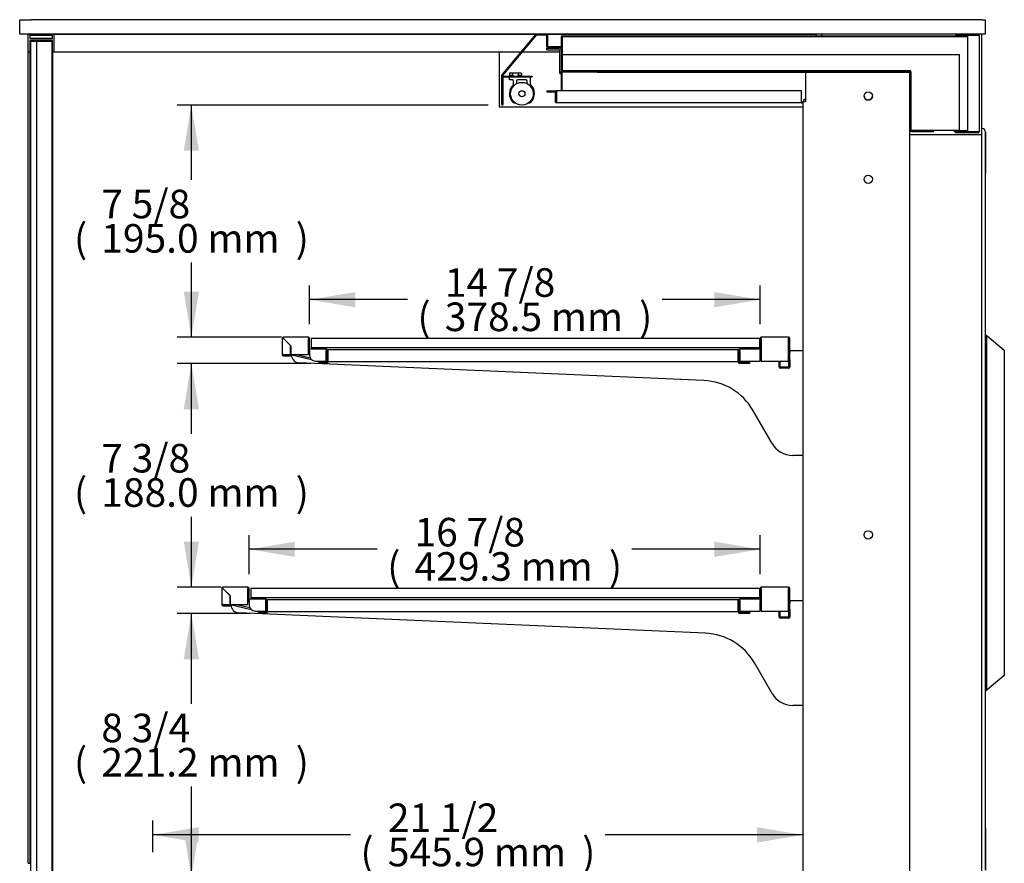
# Model space of a CAD drawing. Units: millimetres. Extents: x -2792 to 1663, y 585 to 3675.
# Drawn here: x 836 to 1663, y 1446 to 2155 of the extents above; entities that cross this region are included whole.
import ezdxf

# ---------------------------------------------------------------- set-up
doc = ezdxf.new("R2010")
doc.units = ezdxf.units.MM
for name, color, linetype in [('ABS-문손잡이-300', 7, 'Continuous'), ('D__백업-190909_수출_', 7, 'Continuous'), ('Default', 7, 'Continuous'), ('LED-램프홀더', 7, 'Continuous'), ('LED-소켓2', 7, 'Continuous'), ('TCDD-48-UF-전면유리상', 7, 'Continuous'), ('TCDD-48-문틀상하', 7, 'Continuous'), ('TCGB-48UF-발포상부내부', 7, 'Continuous'), ('TCGB-48UF-발포상부외부', 7, 'Continuous'), ('TCGB-48UF-상부유리', 7, 'Continuous'), ('TCGB-48UF-전면유리', 7, 'Continuous'), ('TCGB-48UF-조명커버', 7, 'Continuous'), ('TCGB-48UF-조명커버브라', 7, 'Continuous'), ('TCGB-48UF-천정', 7, 'Continuous'), ('TCGB-48UF-후면외장상부', 7, 'Continuous'), ('TCGB-UF-발포우레탄상우', 7, 'Continuous'), ('TCGB-UF-전면유리상부몰딩', 7, 'Continuous'), ('TCGB-UF-전면유리전면코너', 7, 'Continuous'), ('TCGB-UF-측면유리', 7, 'Continuous'), ('TCGB-UF-측면유리무늬', 7, 'Continuous'), ('TCGB-UF-측판좌', 7, 'Continuous'), ('TCGB-UF-후레임기둥우', 7, 'Continuous'), ('TCGB-UF-후레임기둥좌', 7, 'Continuous'), ('TCGB-UF-후레임상부우', 7, 'Continuous'), ('TCGB-UF-후레임상부좌', 7, 'Continuous'), ('TCGB-문틀좌우', 7, 'Continuous'), ('TCGB-천정아대', 7, 'Continuous'), ('유리선반-1125-LED브라켓', 7, 'Continuous'), ('유리선반-1125-LED커버', 7, 'Continuous'), ('유리선반-1125-전면', 7, 'Continuous'), ('유리선반-1125-후면', 7, 'Continuous'), ('유리선반-416-1125-유리', 7, 'Continuous'), ('유리선반-416-받침', 7, 'Continuous'), ('유리선반-416-전선커버외부', 7, 'Continuous'), ('유리선반-467-1125-유리', 7, 'Continuous'), ('유리선반-467-받침', 7, 'Continuous'), ('유리선반-467-전선커버외부', 7, 'Continuous')]:
    doc.layers.add(name, color=color, linetype=linetype)

# ---------------------------------------------------------------- blocks, each defined once
blk = doc.blocks.new('SE2')
at = {"layer": 'ABS-문손잡이-300', "color": 7, "linetype": 'Continuous'}
for p, q in [((825.5, 1021.65), (825.88, 1021.58)), ((825.88, 1021.58), (826.13, 1021.54)), ((826.25, 1021.14), (826.25, 723.66)), ((826.34, 1021.44), (826.83, 1021.03)), ((826.83, 1021.03), (841.09, 1009.07)), ((841.09, 1009.07), (841.25, 1008.93)), ((841.25, 1008.93), (841.25, 1008.72)), ((841.25, 1008.93), (841.25, 1008.93)), ((841.25, 1008.72), (841.25, 735.87)), ((841.25, 735.87), (826.83, 723.77)), ((841.25, 735.87), (841.25, 735.87)), ((825.88, 723.22), (825.5, 723.15)), ((826.13, 723.26), (825.88, 723.22)), ((826.83, 723.77), (826.34, 723.36))]:
    blk.add_line(p, q, dxfattribs=at)
for centre, start, end in [((825.8, 1021.14), 0, 80), ((826.05, 1021.09), 50, 80), ((840.8, 1008.72), 0, 50), ((825.8, 723.66), 280, 0), ((826.05, 723.71), 280, 310)]:
    blk.add_arc(centre, 0.451, start, end, dxfattribs=at)
blk.add_ellipse((840.8, 736.08), major_axis=(0.451, -0.21), ratio=0.067232, start_param=0.03134, end_param=1.427604, dxfattribs=at)
at = {"layer": 'D__백업-190909_수출_', "color": 7, "linetype": 'Continuous'}
for p, q in [((234.55, 1018.9), (234.55, 1005.42)), ((234.55, 1018.9), (234.84, 1018.9)), ((235.55, 1018.9), (234.84, 1018.9)), ((256.54, 1019.91), (235.56, 1019.91)), ((235.56, 1019.61), (235.56, 1019.91)), ((235.56, 1018.9), (235.56, 1019.61)), ((235.56, 1018.9), (241.75, 1012.72)), ((241.55, 1012.9), (235.56, 1018.89)), ((256.54, 1019.91), (256.54, 1018.9)), ((256.54, 1005.42), (256.54, 1018.9)), ((256.55, 1009.92), (256.55, 1018.9)), ((257.55, 1009.92), (257.55, 1018.9)), ((241.55, 1005.42), (241.55, 1012.9)), ((241.75, 1009.51), (241.55, 1009.34)), ((241.75, 1012.72), (241.75, 1005.42)), ((271.54, 1009.91), (257.56, 1009.91)), ((257.56, 1008.9), (257.56, 1009.91)), ((271.54, 1009.91), (271.54, 1008.9)), ((235.56, 1005.42), (234.55, 1005.42)), ((235.56, 1005.42), (241.55, 1005.42)), ((235.56, 1005.41), (241.55, 1005.41)), ((235.56, 1004.41), (241.55, 1004.41)), ((241.06, 1005.42), (241.11, 1005.41)), ((241.75, 1008.6), (241.55, 1008.43)), ((241.75, 1006.29), (241.55, 1006.33)), ((241.55, 1004.41), (241.55, 1005.41)), ((241.55, 1005.31), (259.16, 1001.24)), ((241.75, 1005.42), (256.54, 1005.42)), ((258.18, 1002.49), (245.51, 1005.42)), ((257.56, 1008.71), (256.54, 1008.71)), ((257.56, 1008.01), (256.54, 1008.01)), ((257.56, 1008.9), (257.56, 1004.91)), ((271.54, 999.91), (271.54, 1008.9)), ((271.55, 1008.9), (271.55, 1006.4)), ((271.55, 1000.4), (271.55, 1006.4)), ((271.55, 1006.4), (272.55, 1006.4)), ((272.55, 1008.9), (272.55, 1006.4)), ((272.55, 1000.4), (272.55, 1006.4)), ((262.56, 999.91), (271.54, 999.91)), ((264.53, 999.28), (264.67, 999.91)), ((264.53, 999.28), (270.48, 997.91)), ((264.93, 999.91), (270.63, 998.59)), ((264.93, 999.91), (270.42, 998.64)), ((270.65, 999.61), (269.37, 999.91)), ((270.42, 998.64), (270.65, 999.61)), ((270.65, 998.6), (270.65, 999.91)), ((271.35, 998.6), (271.35, 999.91)), ((271.55, 1000.4), (271.55, 997.91)), ((271.55, 1000.4), (272.55, 1000.4)), ((271.55, 997.91), (272.55, 997.91)), ((272.55, 1000.4), (272.55, 997.91))]:
    blk.add_line(p, q, dxfattribs=at)
for centre, radius, start, end in [((235.56, 1018.9), 1.01, 90, 180), ((237.35, 1214.63), 195.75, 269.2654, 269.47446), ((235.56, 1018.9), 0.01, 90, 180), ((235.6, 1018.94), 0.0626, 217.15602, 226.83843), ((39.82, 1017.1), 195.75, 0.52554, 0.7346), ((235.52, 1018.85), 0.0626, 43.16157, 52.84398), ((256.54, 1018.9), 1.01, 0, 90), ((256.54, 1018.9), 0.01, 0, 90), ((257.56, 1009.92), 1.01, 180, 270), ((257.56, 1009.92), 0.01, 180, 270), ((271.54, 1008.9), 1.01, 0, 90), ((235.56, 1005.42), 1.01, 180, 270), ((235.56, 1005.42), 0.01, 180, 270), ((262.56, 1004.91), 5, 180, 270), ((271.54, 1008.9), 0.01, 0, 90), ((270.64, 998.6), 0.71, 257, 0), ((270.64, 998.6), 0.01, 257, 0)]:
    blk.add_arc(centre, radius, start, end, dxfattribs=at)
at = {"layer": 'LED-램프홀더', "color": 7, "linetype": 'Continuous'}
for p, q in [((425.48, 1241.45), (425.48, 1240.05)), ((425.98, 1241.95), (428.48, 1241.95)), ((428.24, 1240.05), (428.24, 1241.45)), ((428.48, 1241.95), (432.48, 1241.95)), ((432.48, 1241.95), (434.98, 1241.95)), ((432.71, 1241.45), (432.71, 1240.05)), ((435.48, 1241.45), (435.48, 1240.05)), ((425.48, 1236.25), (425.48, 1238.55)), ((428.16, 1239.95), (425.58, 1239.95)), ((427.98, 1236.15), (425.58, 1236.15)), ((427.48, 1239.95), (427.48, 1239.35)), ((428.98, 1232.58), (428.98, 1235.15)), ((431.48, 1235.15), (431.48, 1232.9)), ((439.48, 1236.15), (432.48, 1236.15)), ((435.38, 1239.95), (432.8, 1239.95)), ((433.48, 1239.35), (433.48, 1239.95)), ((440.48, 1232.9), (440.48, 1235.15)), ((442.98, 1238.55), (442.98, 1232.58))]:
    blk.add_line(p, q, dxfattribs=at)
for centre, radius, start, end in [((425.98, 1241.45), 0.5, 90, 180), ((434.98, 1241.45), 0.5, 0, 90), ((425.58, 1240.05), 0.1, 180, 270), ((425.58, 1238.55), 0.1, 90, 180), ((425.58, 1236.25), 0.1, 180, 270), ((427.98, 1235.15), 1, 0, 90), ((432.48, 1235.15), 1, 90, 180), ((435.38, 1240.05), 0.1, 270, 360), ((439.48, 1235.15), 1, 0, 90), ((442.88, 1238.55), 0.1, 0, 90), ((435.98, 1224.53), 10.5, 132.98589, 224.99723), ((428.48, 1232.58), 0.5, 312.98589, 0), ((443.48, 1232.58), 0.5, 180, 227.01411), ((435.98, 1224.53), 10.5, 315.00277, 47.01411), ((429.44, 1217.99), 1.25, 224.97675, 307.23357), ((429.44, 1217.99), 1.15, 224.97675, 305.89949), ((442.52, 1217.99), 1.25, 232.76644, 315.02325)]:
    blk.add_arc(centre, radius, start, end, dxfattribs=at)
for points, knots in [([(428.48, 1241.95), (428.42, 1241.95), (428.36, 1241.9), (428.27, 1241.72), (428.24, 1241.59), (428.24, 1241.45)], [0, 0, 0, 0, 0.5, 0.5, 1, 1, 1, 1]), ([(432.48, 1241.95), (432.54, 1241.95), (432.6, 1241.9), (432.69, 1241.72), (432.71, 1241.59), (432.71, 1241.45)], [0, 0, 0, 0, 0.5, 0.5, 1, 1, 1, 1]), ([(428.24, 1240.05), (428.24, 1240.04), (428.24, 1240.03), (428.24, 1240.02), (428.24, 1240.01), (428.23, 1240), (428.23, 1240), (428.22, 1239.99), (428.22, 1239.98), (428.21, 1239.97), (428.2, 1239.96), (428.19, 1239.96), (428.18, 1239.95), (428.17, 1239.95), (428.17, 1239.95), (428.16, 1239.95)], [0, 0, 0, 0, 0.151726, 0.151726, 0.151726, 0.302344, 0.302344, 0.302344, 0.508934, 0.508934, 0.508934, 0.778067, 0.778067, 0.778067, 1, 1, 1, 1]), ([(432.8, 1239.95), (432.79, 1239.95), (432.78, 1239.95), (432.77, 1239.96), (432.76, 1239.96), (432.75, 1239.97), (432.74, 1239.98), (432.74, 1239.98), (432.73, 1239.99), (432.72, 1240), (432.72, 1240.01), (432.72, 1240.02), (432.72, 1240.03), (432.72, 1240.03), (432.71, 1240.04), (432.71, 1240.05)], [0, 0, 0, 0, 0.27887, 0.27887, 0.27887, 0.534623, 0.534623, 0.534623, 0.726827, 0.726827, 0.726827, 0.882192, 0.882192, 0.882192, 1, 1, 1, 1])]:
    blk.add_open_spline(points, degree=3, knots=knots, dxfattribs=at)
at = {"layer": 'LED-소켓2', "color": 7, "linetype": 'Continuous'}
for radius in [9.5, 2.5]:
    blk.add_circle((435.98, 1224.53), radius, dxfattribs=at)
at = {"layer": 'TCDD-48-UF-전면유리상', "color": 7, "linetype": 'Continuous'}
for p, q in [((21, 1259.41), (21, 1274.21)), ((23.9, 1274.31), (21.1, 1274.31)), ((24, 1274.21), (24, 1273.31)), ((40, 1273.31), (40, 1274.21)), ((42.9, 1274.31), (40.1, 1274.31)), ((43, 1259.41), (43, 1274.21)), ((24, 1273.31), (22.5, 1273.31)), ((22.5, 1273.31), (22.5, 1270.81)), ((22.5, 1270.81), (41.5, 1270.81)), ((41.5, 1269.31), (22.5, 1269.31)), ((22.5, 1269.31), (22.5, 1259.41)), ((41.5, 1273.31), (40, 1273.31)), ((41.5, 1270.81), (41.5, 1273.31)), ((41.5, 1259.41), (41.5, 1269.31)), ((22.4, 1259.31), (21.1, 1259.31)), ((42.9, 1259.31), (41.6, 1259.31))]:
    blk.add_line(p, q, dxfattribs=at)
for centre, start, end in [((21.1, 1274.21), 90, 180), ((23.9, 1274.21), 0, 90), ((40.1, 1274.21), 90, 180), ((42.9, 1274.21), 0, 90), ((21.1, 1259.41), 180, 270), ((22.4, 1259.41), 270, 0), ((41.6, 1259.41), 180, 270), ((42.9, 1259.41), 270, 0)]:
    blk.add_arc(centre, 0.1, start, end, dxfattribs=at)
at = {"layer": 'TCDD-48-문틀상하', "color": 7, "linetype": 'Continuous'}
for p, q in [((822.5, 1190.4), (822.5, 1195.3)), ((825.5, 1192.3), (825.5, 1157.4)), ((762.1, 1190.3), (822.4, 1190.3)), ((825.5, 607.2), (825.5, 572.3))]:
    blk.add_line(p, q, dxfattribs=at)
for centre, radius, start, end in [((822.5, 1192.3), 3, 0, 90), ((762.1, 1190.2), 0.1, 90, 180), ((822.4, 1190.4), 0.1, 270, 360)]:
    blk.add_arc(centre, radius, start, end, dxfattribs=at)
at = {"layer": 'TCGB-48UF-발포상부내부', "color": 7, "linetype": 'Continuous'}
for p, q in [((469.7, 1261.91), (469.2, 1261.91)), ((469.2, 1261.91), (469.2, 1243.42)), ((469.7, 1261.91), (469.7, 1243.42)), ((469.71, 1243.41), (762.09, 1243.41)), ((469.71, 1243.41), (469.71, 1242.91)), ((469.71, 1242.91), (762.09, 1242.91)), ((762.1, 1242.9), (762.1, 1193.32)), ((762.6, 1242.9), (762.6, 1193.32)), ((762.61, 1193.31), (782.1, 1193.31)), ((762.61, 1192.81), (782.1, 1192.81)), ((782.1, 1192.81), (782.1, 1193.31))]:
    blk.add_line(p, q, dxfattribs=at)
for centre, radius, start, end in [((469.71, 1243.42), 0.51, 180, 270), ((469.71, 1243.42), 0.01, 180, 270), ((762.09, 1242.9), 0.51, 0, 90), ((762.09, 1242.9), 0.01, 0, 90), ((762.61, 1193.32), 0.51, 180, 270), ((762.61, 1193.32), 0.01, 180, 270)]:
    blk.add_arc(centre, radius, start, end, dxfattribs=at)
at = {"layer": 'TCGB-48UF-발포상부외부', "color": 7, "linetype": 'Continuous'}
for p, q in [((469.2, 1264.21), (469.2, 1272.7)), ((469.7, 1264.21), (469.7, 1272.7)), ((469.71, 1273.21), (810.25, 1273.21)), ((469.71, 1272.71), (810.25, 1272.71)), ((469.7, 1264.21), (469.2, 1264.21)), ((799.2, 1193.31), (799.2, 1192.81)), ((810.25, 1193.31), (799.2, 1193.31)), ((810.25, 1192.81), (799.2, 1192.81))]:
    blk.add_line(p, q, dxfattribs=at)
for radius in [0.51, 0.01]:
    blk.add_arc((469.71, 1272.7), radius, 90, 180, dxfattribs=at)
at = {"layer": 'TCGB-48UF-상부유리', "color": 7, "linetype": 'Continuous'}
for p, q in [((14, 1274.61), (14, 1286.71)), ((14, 1286.71), (24, 1286.71)), ((822.25, 1286.71), (24, 1286.71)), ((822.25, 1286.71), (825.25, 1286.71)), ((825.25, 1286.71), (825.25, 1274.61)), ((24, 1274.61), (14, 1274.61)), ((822.25, 1274.61), (24, 1274.61)), ((825.25, 1274.61), (822.25, 1274.61))]:
    blk.add_line(p, q, dxfattribs=at)
at = {"layer": 'TCGB-48UF-전면유리', "color": 7, "linetype": 'Continuous'}
for p, q in [((23, 1268.31), (23, 563.8)), ((28, 1268.31), (23, 1268.31)), ((28, 1268.31), (28, 563.8)), ((41, 1268.31), (28, 1268.31)), ((41, 1268.31), (41, 563.8))]:
    blk.add_line(p, q, dxfattribs=at)
at = {"layer": 'TCGB-48UF-조명커버', "color": 7, "linetype": 'Continuous'}
for p, q in [((447.49, 1274.15), (418.94, 1240.13)), ((456.99, 1274.41), (448.03, 1274.41)), ((448.02, 1273.7), (419.48, 1239.68)), ((456.99, 1273.71), (448.03, 1273.71)), ((457, 1263.82), (457, 1273.7)), ((457.7, 1263.82), (457.7, 1273.7)), ((469, 1263.81), (457.71, 1263.81)), ((469, 1263.11), (457.71, 1263.11)), ((469, 1263.81), (469, 1263.11)), ((418.77, 1239.68), (418.77, 1215.64)), ((419.47, 1239.68), (419.47, 1215.64)), ((419.48, 1215.64), (419.48, 1238.64)), ((420.18, 1215.64), (420.18, 1238.64)), ((420.19, 1239.35), (444.48, 1239.35)), ((420.19, 1238.65), (444.48, 1238.65)), ((444.48, 1239.35), (444.48, 1238.65))]:
    blk.add_line(p, q, dxfattribs=at)
for centre, radius, start, end in [((448.03, 1273.7), 0.71, 90, 140), ((456.99, 1273.7), 0.71, 0, 90), ((448.03, 1273.7), 0.01, 90, 140), ((456.99, 1273.7), 0.01, 0, 90), ((457.71, 1263.82), 0.71, 180, 270), ((457.71, 1263.82), 0.01, 180, 270), ((419.48, 1239.68), 0.71, 140, 180), ((419.48, 1239.68), 0.01, 140, 180), ((420.19, 1238.64), 0.71, 90, 180), ((420.19, 1238.64), 0.01, 90, 180), ((419.48, 1215.64), 0.702, 180, 0), ((419.48, 1215.64), 0.002, 180, 0)]:
    blk.add_arc(centre, radius, start, end, dxfattribs=at)
at = {"layer": 'TCGB-48UF-조명커버브라', "color": 7, "linetype": 'Continuous'}
for p, q in [((457, 1262.91), (467.39, 1262.91)), ((457, 1261.31), (457, 1262.91)), ((457, 1261.31), (467.39, 1261.31)), ((467.4, 1261.3), (467.4, 1242.71)), ((469, 1261.3), (469, 1242.71)), ((467.4, 1242.71), (469, 1242.71)), ((482.4, 1242.71), (469.01, 1242.71)), ((469.7, 1241.11), (469.01, 1241.11)), ((482.4, 1242.63), (482.4, 1242.71))]:
    blk.add_line(p, q, dxfattribs=at)
for centre, radius, start, end in [((467.39, 1261.3), 1.61, 0, 90), ((467.39, 1261.3), 0.01, 0, 90), ((469.01, 1242.72), 1.61, 180, 270), ((469.01, 1242.72), 0.01, 180, 270)]:
    blk.add_arc(centre, radius, start, end, dxfattribs=at)
at = {"layer": 'TCGB-48UF-천정', "color": 7, "linetype": 'Continuous'}
for p, q in [((456.9, 1226.91), (456.9, 1226.21)), ((456.9, 1226.91), (464.19, 1226.91)), ((456.9, 1226.21), (464.19, 1226.21)), ((464.2, 1217.52), (464.2, 1226.2)), ((464.9, 1217.52), (464.9, 1226.2)), ((464.91, 1226.81), (464.91, 1217.52)), ((670.9, 1226.81), (464.91, 1226.81)), ((670.9, 1217.52), (670.9, 1226.81)), ((464.91, 1216.81), (464.91, 1217.52)), ((670.9, 1216.81), (464.91, 1216.81)), ((670.9, 1216.81), (670.9, 1217.52)), ((670.9, 1217.51), (671.9, 1217.51)), ((670.9, 1216.81), (671.9, 1216.81))]:
    blk.add_line(p, q, dxfattribs=at)
for centre, radius, start, end in [((464.19, 1226.2), 0.71, 0, 90), ((464.19, 1226.2), 0.01, 0, 90), ((464.91, 1217.52), 0.71, 180, 270), ((464.91, 1217.52), 0.01, 180, 270)]:
    blk.add_arc(centre, radius, start, end, dxfattribs=at)
at = {"layer": 'TCGB-48UF-후면외장상부', "color": 7, "linetype": 'Continuous'}
for p, q in [((819.44, 1274.21), (800.25, 1274.21)), ((800.25, 1274.21), (800.25, 1273.41)), ((819.44, 1273.41), (800.25, 1273.41)), ((819.44, 1273.4), (810.25, 1273.4)), ((810.25, 1273.4), (810.25, 1192.42)), ((819.44, 1273.4), (820.25, 1273.4)), ((820.25, 1273.4), (820.25, 1192.42)), ((800.25, 1191.61), (800.25, 1192.41)), ((819.44, 1192.41), (800.25, 1192.41)), ((819.44, 1191.61), (800.25, 1191.61)), ((810.25, 1192.42), (819.44, 1192.42)), ((819.44, 1192.42), (820.25, 1192.42))]:
    blk.add_line(p, q, dxfattribs=at)
for centre, radius, start, end in [((819.44, 1273.4), 0.81, 0, 90), ((819.44, 1273.4), 0.01, 0, 90), ((819.44, 1192.42), 0.01, 270, 0), ((819.44, 1192.42), 0.81, 270, 360)]:
    blk.add_arc(centre, radius, start, end, dxfattribs=at)
at = {"layer": 'TCGB-UF-발포우레탄상우', "color": 7, "linetype": 'Continuous'}
for p, q in [((469.9, 1272.51), (810.25, 1272.51)), ((469.9, 1272.51), (469.9, 1257.51)), ((469.9, 1243.61), (469.9, 1257.51)), ((469.9, 1257.51), (803.5, 1257.51)), ((803.5, 1193.51), (803.5, 1257.51)), ((762.8, 1243.61), (469.9, 1243.61)), ((762.8, 1193.51), (762.8, 1243.61)), ((803.5, 1193.51), (762.8, 1193.51)), ((803.5, 1193.51), (810.25, 1193.51))]:
    blk.add_line(p, q, dxfattribs=at)
at = {"layer": 'TCGB-UF-전면유리상부몰딩', "color": 7, "linetype": 'Continuous'}
for p, q in [((21, 1274.21), (21, 1274.41)), ((21.1, 1274.51), (23.9, 1274.51)), ((23.9, 1274.51), (40.1, 1274.51)), ((24, 1274.21), (24, 1274.41)), ((40, 1274.41), (40, 1274.21)), ((40.1, 1274.51), (42.9, 1274.51)), ((42.9, 1274.51), (682.9, 1274.51)), ((43, 1274.21), (43, 1274.41)), ((682.9, 1274.51), (682.9, 1274.41)), ((682.9, 1274.41), (682.9, 1273.21)), ((41.5, 1271.01), (22.5, 1271.01)), ((40, 1273.51), (24, 1273.51)), ((682.9, 1272.71), (682.9, 1272.51)), ((435.2, 1259.51), (43, 1259.51)), ((467.4, 1259.51), (436.11, 1259.51)), ((469.2, 1259.51), (469, 1259.51)), ((469.9, 1259.51), (469.7, 1259.51))]:
    blk.add_line(p, q, dxfattribs=at)
for centre, start, end in [((21.1, 1274.41), 90, 180), ((23.9, 1274.41), 0, 90), ((40.1, 1274.41), 90, 180), ((42.9, 1274.41), 0, 90)]:
    blk.add_arc(centre, 0.1, start, end, dxfattribs=at)
at = {"layer": 'TCGB-UF-전면유리전면코너', "color": 7, "linetype": 'Continuous'}
for p, q in [((21, 578.01), (21, 1259.41)), ((22.5, 1259.51), (23, 1259.51)), ((22.5, 1259.41), (22.5, 578.01)), ((41, 1259.51), (41.1, 1259.51)), ((41.1, 1259.51), (41.1, 578.01)), ((21.1, 578.01), (21, 578.01)), ((21.1, 578.01), (22.4, 578.01)), ((22.5, 578.01), (22.4, 578.01)), ((22.5, 578.01), (23, 578.01)), ((41, 578.01), (41.1, 578.01))]:
    blk.add_line(p, q, dxfattribs=at)
at = {"layer": 'TCGB-UF-측면유리', "color": 7, "linetype": 'Continuous'}
for p, q in [((41.5, 1268.51), (30.1, 1268.51)), ((30.1, 1268.51), (30.1, 1268.31)), ((41.6, 1259.31), (41.6, 562.8))]:
    blk.add_line(p, q, dxfattribs=at)
at = {"layer": 'TCGB-UF-측면유리무늬', "color": 7, "linetype": 'Continuous'}
for p, q in [((416.9, 1259.51), (416.9, 1213.51)), ((686.9, 1243.41), (686.9, 1243.61)), ((686.9, 1242.71), (686.9, 1242.91)), ((416.9, 1213.51), (671.9, 1213.51))]:
    blk.add_line(p, q, dxfattribs=at)
at = {"layer": 'TCGB-UF-측판좌', "color": 7, "linetype": 'Continuous'}
for p, q in [((687.9, 1274.51), (682.9, 1274.51)), ((822.25, 1274.51), (687.9, 1274.51)), ((687.9, 1273.21), (687.9, 1274.51)), ((822.25, 1190.3), (822.25, 1274.51)), ((687.9, 1272.51), (687.9, 1272.71)), ((687.9, 1243.41), (687.9, 1243.61)), ((687.9, 1242.71), (687.9, 1242.91))]:
    blk.add_line(p, q, dxfattribs=at)
at = {"layer": 'TCGB-UF-후레임기둥우', "color": 7, "linetype": 'Continuous'}
for p, q in [((674.21, 1242.63), (674.21, 1217.63)), ((759.59, 1242.63), (674.21, 1242.63)), ((761.9, 1242.63), (759.59, 1242.63)), ((761.9, 436.43), (761.9, 1242.63)), ((674.21, 1217.63), (671.9, 1217.63)), ((671.9, 1217.63), (671.9, 543.82))]:
    blk.add_line(p, q, dxfattribs=at)
for centre in [(726.9, 1222.63), (726.9, 1152.63), (726.9, 853.87)]:
    blk.add_circle(centre, 3.5, dxfattribs=at)
at = {"layer": 'TCGB-UF-후레임기둥좌', "color": 7, "linetype": 'Continuous'}
for p, q in [((759.59, 1242.71), (759.4, 1242.71)), ((759.6, 1242.71), (759.59, 1242.71)), ((759.6, 1242.71), (761.9, 1242.71)), ((759.6, 1242.71), (759.6, 1242.63)), ((761.9, 1242.71), (761.9, 1242.63)), ((761.9, 1242.71), (761.9, 1242.63)), ((674.21, 1217.71), (673, 1217.71))]:
    blk.add_line(p, q, dxfattribs=at)
at = {"layer": 'TCGB-UF-후레임상부우', "color": 7, "linetype": 'Continuous'}
for p, q in [((674.21, 1242.63), (469.7, 1242.63)), ((469.7, 1240.32), (469.7, 1242.63)), ((469.7, 1226.81), (469.7, 1240.32)), ((670.9, 1217.63), (671.9, 1217.63)), ((673, 1219.94), (674.21, 1219.94)), ((673, 1217.63), (673, 1219.94))]:
    blk.add_line(p, q, dxfattribs=at)
at = {"layer": 'TCGB-UF-후레임상부좌', "color": 7, "linetype": 'Continuous'}
for p, q in [((499.2, 1242.71), (759.4, 1242.71)), ((759.4, 1242.71), (759.4, 1242.63))]:
    blk.add_line(p, q, dxfattribs=at)
blk.add_arc((726.9, 1222.71), 3.5, 180.61543, 359.38457, dxfattribs=at)
at = {"layer": 'TCGB-문틀좌우', "color": 7, "linetype": 'Continuous'}
for p, q in [((822.5, 569.3), (822.5, 1195.3)), ((825.5, 572.3), (825.5, 1192.3)), ((762, 574.3), (762, 1190.3)), ((762, 1190.3), (822.5, 1190.3))]:
    blk.add_line(p, q, dxfattribs=at)
blk.add_arc((822.5, 1192.3), 3, 0, 90, dxfattribs=at)
at = {"layer": 'TCGB-천정아대', "color": 7, "linetype": 'Continuous'}
for p, q in [((469.2, 1242.91), (469.71, 1242.91)), ((469.2, 1242.71), (469.2, 1242.91)), ((469.2, 1226.81), (469.2, 1241.11)), ((499.2, 1242.63), (499.2, 1242.91))]:
    blk.add_line(p, q, dxfattribs=at)
at = {"layer": '유리선반-1125-LED브라켓', "color": 7, "linetype": 'Continuous'}
for p, q in [((190.95, 799.51), (190.75, 799.34)), ((190.95, 798.6), (190.75, 798.43)), ((206.76, 798.71), (205.74, 798.71)), ((206.76, 798.01), (205.74, 798.01)), ((213.73, 789.28), (213.87, 789.91)), ((213.73, 789.28), (219.68, 787.91)), ((214.13, 789.91), (219.83, 788.59)), ((219.85, 788.6), (219.85, 789.91)), ((220.55, 788.6), (220.55, 789.91))]:
    blk.add_line(p, q, dxfattribs=at)
for radius in [0.71, 0.01]:
    blk.add_arc((219.84, 788.6), radius, 257, 0, dxfattribs=at)
at = {"layer": '유리선반-1125-LED커버', "color": 7, "linetype": 'Continuous'}
for p, q in [((190.26, 795.42), (190.31, 795.41)), ((190.95, 796.29), (190.75, 796.33)), ((190.75, 795.31), (208.36, 791.24)), ((207.38, 792.49), (194.71, 795.42)), ((214.13, 789.91), (219.62, 788.64)), ((219.85, 789.61), (218.57, 789.91)), ((219.62, 788.64), (219.85, 789.61))]:
    blk.add_line(p, q, dxfattribs=at)
at = {"layer": '유리선반-1125-전면', "color": 7, "linetype": 'Continuous'}
for p, q in [((183.75, 808.9), (183.75, 795.42)), ((183.75, 808.9), (184.04, 808.9)), ((184.75, 808.9), (184.04, 808.9)), ((205.74, 809.91), (184.76, 809.91)), ((184.76, 809.61), (184.76, 809.91)), ((184.76, 808.9), (184.76, 809.61)), ((184.76, 808.9), (190.95, 802.72)), ((190.75, 802.9), (184.76, 808.89)), ((190.75, 795.42), (190.75, 802.9)), ((190.95, 802.72), (190.95, 795.42)), ((205.74, 809.91), (205.74, 808.9)), ((205.74, 795.42), (205.74, 808.9)), ((205.75, 799.92), (205.75, 808.9)), ((206.75, 799.92), (206.75, 808.9)), ((184.76, 795.42), (183.75, 795.42)), ((184.76, 795.42), (190.75, 795.42)), ((184.76, 795.41), (190.75, 795.41)), ((184.76, 794.41), (190.75, 794.41)), ((190.75, 794.41), (190.75, 795.41)), ((190.95, 795.42), (205.74, 795.42)), ((220.74, 799.91), (206.76, 799.91)), ((206.76, 798.9), (206.76, 799.91)), ((206.76, 798.9), (206.76, 794.91)), ((220.74, 799.91), (220.74, 798.9)), ((220.74, 789.91), (220.74, 798.9)), ((220.75, 798.9), (220.75, 796.4)), ((220.75, 790.4), (220.75, 796.4)), ((220.75, 796.4), (221.75, 796.4)), ((221.75, 798.9), (221.75, 796.4)), ((221.75, 790.4), (221.75, 796.4)), ((211.76, 789.91), (220.74, 789.91)), ((220.75, 790.4), (220.75, 787.91)), ((220.75, 790.4), (221.75, 790.4)), ((220.75, 787.91), (221.75, 787.91)), ((221.75, 790.4), (221.75, 787.91))]:
    blk.add_line(p, q, dxfattribs=at)
for centre, radius, start, end in [((184.76, 808.9), 1.01, 90, 180), ((186.55, 1004.63), 195.75, 269.2654, 269.47446), ((184.76, 808.9), 0.01, 90, 180), ((184.8, 808.94), 0.0626, 217.15602, 226.83843), ((-10.98, 807.1), 195.75, 0.52554, 0.7346), ((184.72, 808.85), 0.0626, 43.16157, 52.84398), ((205.74, 808.9), 1.01, 0, 90), ((205.74, 808.9), 0.01, 0, 90), ((184.76, 795.42), 1.01, 180, 270), ((184.76, 795.42), 0.01, 180, 270), ((206.76, 799.92), 1.01, 180, 270), ((206.76, 799.92), 0.01, 180, 270), ((211.76, 794.91), 5, 180, 270), ((220.74, 798.9), 1.01, 0, 90), ((220.74, 798.9), 0.01, 0, 90)]:
    blk.add_arc(centre, radius, start, end, dxfattribs=at)
at = {"layer": '유리선반-1125-후면', "color": 7, "linetype": 'Continuous'}
for p, q in [((636.05, 1018.9), (636.05, 1009.92)), ((637.05, 1018.9), (637.05, 1009.92)), ((660.04, 1019.91), (637.06, 1019.91)), ((637.06, 1018.9), (637.06, 1019.91)), ((637.06, 1018.9), (637.06, 999.91)), ((660.04, 1019.91), (660.04, 1018.9)), ((660.04, 999.91), (660.04, 1018.9)), ((660.05, 1008.91), (660.05, 1018.9)), ((661.05, 1008.91), (661.05, 1018.9)), ((636.04, 1009.91), (619.06, 1009.91)), ((619.06, 1008.9), (619.06, 1009.91)), ((636.04, 1009.91), (636.04, 1008.9)), ((618.05, 1006.91), (618.05, 1008.9)), ((619.05, 1006.91), (618.05, 1006.91)), ((618.05, 1006.91), (618.05, 1000.91)), ((619.05, 1006.91), (619.05, 1008.9)), ((619.05, 1006.91), (619.05, 1000.91)), ((619.06, 1008.9), (619.06, 999.91)), ((636.04, 999.91), (636.04, 1008.9)), ((660.05, 1008.91), (661.05, 1008.91)), ((660.05, 1008.91), (660.05, 1006.91)), ((660.05, 1000.91), (660.05, 1006.91)), ((660.05, 1006.91), (661.05, 1006.91)), ((661.05, 1008.91), (661.05, 1006.91)), ((661.05, 1000.91), (661.05, 1006.91)), ((618.05, 998.92), (618.05, 1000.91)), ((619.05, 1000.91), (618.05, 1000.91)), ((619.05, 998.92), (619.05, 1000.91)), ((619.06, 999.91), (636.04, 999.91)), ((627.05, 998.91), (619.06, 998.91)), ((627.05, 997.91), (619.06, 997.91)), ((627.05, 998.91), (627.05, 997.91)), ((637.06, 999.91), (660.04, 999.91)), ((652.05, 994.92), (652.05, 999.91)), ((653.05, 994.92), (653.05, 999.91)), ((660.04, 994.91), (653.06, 994.91)), ((660.04, 993.91), (653.06, 993.91)), ((660.05, 1000.91), (660.05, 994.92)), ((660.05, 1000.91), (661.05, 1000.91)), ((661.05, 1000.91), (661.05, 994.92)), ((636.05, 808.9), (636.05, 799.92)), ((637.05, 808.9), (637.05, 799.92)), ((660.04, 809.91), (637.06, 809.91)), ((637.06, 808.9), (637.06, 809.91)), ((637.06, 808.9), (637.06, 789.91)), ((660.04, 809.91), (660.04, 808.9)), ((660.04, 789.91), (660.04, 808.9)), ((660.05, 798.91), (660.05, 808.9)), ((661.05, 798.91), (661.05, 808.9)), ((618.05, 796.91), (618.05, 798.9)), ((619.05, 796.91), (618.05, 796.91)), ((618.05, 796.91), (618.05, 790.91)), ((619.05, 796.91), (619.05, 798.9)), ((619.05, 796.91), (619.05, 790.91)), ((636.04, 799.91), (619.06, 799.91)), ((619.06, 798.9), (619.06, 799.91)), ((619.06, 798.9), (619.06, 789.91)), ((636.04, 799.91), (636.04, 798.9)), ((636.04, 789.91), (636.04, 798.9)), ((660.05, 798.91), (661.05, 798.91)), ((660.05, 798.91), (660.05, 796.91)), ((660.05, 790.91), (660.05, 796.91)), ((660.05, 796.91), (661.05, 796.91)), ((661.05, 798.91), (661.05, 796.91)), ((661.05, 790.91), (661.05, 796.91)), ((618.05, 788.92), (618.05, 790.91)), ((619.05, 790.91), (618.05, 790.91)), ((619.05, 788.92), (619.05, 790.91)), ((619.06, 789.91), (636.04, 789.91)), ((627.05, 788.91), (619.06, 788.91)), ((627.05, 787.91), (619.06, 787.91)), ((627.05, 788.91), (627.05, 787.91)), ((637.06, 789.91), (660.04, 789.91)), ((652.05, 784.92), (652.05, 789.91)), ((653.05, 784.92), (653.05, 789.91)), ((660.05, 790.91), (660.05, 784.92)), ((660.05, 790.91), (661.05, 790.91)), ((661.05, 790.91), (661.05, 784.92)), ((660.04, 784.91), (653.06, 784.91)), ((660.04, 783.91), (653.06, 783.91))]:
    blk.add_line(p, q, dxfattribs=at)
for centre, radius, start, end in [((637.06, 1018.9), 1.01, 90, 180), ((637.06, 1018.9), 0.01, 90, 180), ((660.04, 1018.9), 1.01, 0, 90), ((660.04, 1018.9), 0.01, 0, 90), ((619.06, 1008.9), 1.01, 90, 180), ((636.04, 1009.92), 1.01, 270, 360), ((636.04, 1009.92), 0.01, 270, 360), ((619.06, 1008.9), 0.01, 90, 180), ((619.06, 998.92), 1.01, 180, 270), ((619.06, 998.92), 0.01, 180, 270), ((653.06, 994.92), 1.01, 180, 270), ((653.06, 994.92), 0.01, 180, 270), ((660.04, 994.92), 1.01, 270, 360), ((660.04, 994.92), 0.01, 270, 360), ((637.06, 808.9), 1.01, 90, 180), ((637.06, 808.9), 0.01, 90, 180), ((660.04, 808.9), 1.01, 0, 90), ((660.04, 808.9), 0.01, 0, 90), ((619.06, 798.9), 1.01, 90, 180), ((619.06, 798.9), 0.01, 90, 180), ((636.04, 799.92), 1.01, 270, 360), ((636.04, 799.92), 0.01, 270, 0), ((619.06, 788.92), 1.01, 180, 270), ((619.06, 788.92), 0.01, 180, 270), ((653.06, 784.92), 1.01, 180, 270), ((653.06, 784.92), 0.01, 180, 270), ((660.04, 784.92), 1.01, 270, 0), ((660.04, 784.92), 0.01, 270, 0)]:
    blk.add_arc(centre, radius, start, end, dxfattribs=at)
at = {"layer": '유리선반-416-1125-유리', "color": 7, "linetype": 'Continuous'}
for p, q in [((635.45, 1018.91), (258.95, 1018.91)), ((258.95, 1018.91), (258.95, 1010.91)), ((635.45, 1018.91), (635.45, 1010.91)), ((635.45, 1010.91), (258.95, 1010.91))]:
    blk.add_line(p, q, dxfattribs=at)
at = {"layer": '유리선반-416-받침', "color": 7, "linetype": 'Continuous'}
for p, q in [((636.95, 1008.71), (636.95, 1009.48)), ((271.54, 1008.71), (271.55, 1008.71)), ((272.55, 1008.71), (273.05, 1008.71)), ((617.55, 1008.71), (618.05, 1008.71)), ((619.05, 1008.71), (619.06, 1008.71)), ((636.04, 1008.71), (636.95, 1008.71)), ((660.04, 1008.71), (660.05, 1008.71)), ((661.05, 1008.71), (671.9, 1008.71)), ((588.89, 983.57), (248.94, 998.42)), ((646.13, 930.71), (630.01, 958.62)), ((671.9, 920.71), (663.45, 920.71))]:
    blk.add_line(p, q, dxfattribs=at)
for centre, radius, start, end in [((637.95, 1016.91), 1, 152.87325, 154.15807), ((249.25, 1005.41), 7, 182.1739, 267.5), ((586.71, 933.62), 50, 30, 87.5), ((663.45, 940.71), 20, 210, 270)]:
    blk.add_arc(centre, radius, start, end, dxfattribs=at)
at = {"layer": '유리선반-416-전선커버외부', "color": 7, "linetype": 'Continuous'}
for p, q in [((273.05, 1008.9), (273.05, 1009.61)), ((273.05, 1009.61), (617.55, 1009.61)), ((617.55, 1008.9), (617.55, 1009.61)), ((273.05, 999.61), (273.05, 1008.9)), ((617.55, 999.61), (617.55, 1008.9)), ((273.05, 999.61), (617.55, 999.61))]:
    blk.add_line(p, q, dxfattribs=at)
at = {"layer": '유리선반-467-1125-유리', "color": 7, "linetype": 'Continuous'}
for p, q in [((635.45, 808.91), (208.15, 808.91)), ((208.15, 808.91), (208.15, 800.91)), ((635.45, 808.91), (635.45, 800.91)), ((635.45, 800.91), (208.15, 800.91))]:
    blk.add_line(p, q, dxfattribs=at)
at = {"layer": '유리선반-467-받침', "color": 7, "linetype": 'Continuous'}
for p, q in [((220.74, 798.71), (220.75, 798.71)), ((221.75, 798.71), (222.25, 798.71)), ((617.55, 798.71), (618.05, 798.71)), ((619.05, 798.71), (619.06, 798.71)), ((636.04, 798.71), (636.95, 798.71)), ((636.95, 798.71), (636.95, 799.48)), ((660.04, 798.71), (660.05, 798.71)), ((661.05, 798.71), (671.9, 798.71)), ((590.2, 771.3), (198.14, 788.42)), ((646.13, 720.71), (631.32, 746.34)), ((671.9, 710.71), (663.45, 710.71))]:
    blk.add_line(p, q, dxfattribs=at)
for centre, radius, start, end in [((637.95, 806.91), 1, 152.87325, 154.15807), ((198.45, 795.41), 7, 182.1739, 267.5), ((588.02, 721.34), 50, 30, 87.5), ((663.45, 730.71), 20, 210, 270)]:
    blk.add_arc(centre, radius, start, end, dxfattribs=at)
at = {"layer": '유리선반-467-전선커버외부', "color": 7, "linetype": 'Continuous'}
for p, q in [((222.25, 798.9), (222.25, 799.61)), ((222.25, 799.61), (617.55, 799.61)), ((222.25, 789.61), (222.25, 798.9)), ((617.55, 798.9), (617.55, 799.61)), ((617.55, 789.61), (617.55, 798.9)), ((222.25, 789.61), (617.55, 789.61))]:
    blk.add_line(p, q, dxfattribs=at)
blk = doc.blocks.new('GDimGGroup14')
at = {"layer": 'Default', "linetype": 'Continuous'}
for points in [[(38.4, 20.87), (0, 14.47), (38.4, 8.07)], [(507.5, 20.87), (507.5, 8.07), (545.9, 14.47)]]:
    blk.add_hatch(color=7, dxfattribs=at).paths.add_polyline_path(points)
at = {"layer": 'Default', "color": 7, "linetype": 'Continuous'}
for p, q in [((0, 0), (0, 26.47)), ((165.94, 14.47), (0, 14.47)), ((545.9, 14.47), (379.96, 14.47))]:
    blk.add_line(p, q, dxfattribs=at)
at = {"layer": 'Default', "color": 7, "linetype": 'Continuous', "const_width": 0.00035}
for points in [[(38.4, 20.87), (0, 14.47), (38.4, 8.07), (38.4, 20.87)], [(507.5, 20.87), (507.5, 8.07), (545.9, 14.47), (507.5, 20.87)]]:
    blk.add_lwpolyline(points, close=True, dxfattribs=at)
at = {"layer": 'Default', "char_height": 24, "attachment_point": 1}
for s, insert, width in [('{\\fArial|b0||i0||c0|p34;\\C7;\\H24.;\\W1.;21 1/2}', (197.3, 40.87), 93.9131), ('{\\fArial|b0||i0||c0|p34;\\C7;\\H24.;\\W1.;(}', (174.34, 12.07), 10.9565), ('{\\fArial|b0||i0||c0|p34;\\C7;\\H24.;\\W1.;545.9 mm}', (197.3, 12.07), 151.3044), ('{\\fArial|b0||i0||c0|p34;\\C7;\\H24.;\\W1.;)}', (360.6, 12.07), 10.9565)]:
    blk.add_mtext(s, dxfattribs=dict(at, insert=insert, width=width))
blk = doc.blocks.new('GDimGGroup16')
at = {"layer": 'Default', "linetype": 'Continuous'}
for points in [[(105.01, 182.79), (98.61, 221.19), (92.21, 182.79)], [(105.01, 38.4), (92.21, 38.4), (98.61, 0)]]:
    blk.add_hatch(color=7, dxfattribs=at).paths.add_polyline_path(points)
at = {"layer": 'Default', "color": 7, "linetype": 'Continuous'}
for p, q in [((148.21, 221.19), (86.61, 221.19)), ((98.61, 145.4), (98.61, 221.19)), ((98.61, 0), (98.61, 75.8))]:
    blk.add_line(p, q, dxfattribs=at)
at = {"layer": 'Default', "color": 7, "linetype": 'Continuous', "const_width": 0.00035}
for points in [[(105.01, 182.79), (98.61, 221.19), (92.21, 182.79), (105.01, 182.79)], [(105.01, 38.4), (92.21, 38.4), (98.61, 0), (105.01, 38.4)]]:
    blk.add_lwpolyline(points, close=True, dxfattribs=at)
at = {"layer": 'Default', "char_height": 24, "attachment_point": 1}
for s, insert, width in [('{\\fArial|b0||i0||c0|p34;\\C7;\\H24.;\\W1.;8 3/4}', (22.96, 137), 75.1304), ('{\\fArial|b0||i0||c0|p34;\\C7;\\H24.;\\W1.;(}', (0, 108.2), 10.9565), ('{\\fArial|b0||i0||c0|p34;\\C7;\\H24.;\\W1.;221.2 mm}', (22.96, 108.2), 151.3044), ('{\\fArial|b0||i0||c0|p34;\\C7;\\H24.;\\W1.;)}', (186.26, 108.2), 10.9565)]:
    blk.add_mtext(s, dxfattribs=dict(at, insert=insert, width=width))
blk = doc.blocks.new('GDimGGroup17')
at = {"layer": 'Default', "linetype": 'Continuous'}
for points in [[(92.21, 149.58), (105.01, 149.58), (98.61, 187.98)], [(92.21, 38.4), (98.61, 0), (105.01, 38.4)]]:
    blk.add_hatch(color=7, dxfattribs=at).paths.add_polyline_path(points)
at = {"layer": 'Default', "color": 7, "linetype": 'Continuous'}
for p, q in [((199.01, 187.98), (86.61, 187.98)), ((98.61, 128.79), (98.61, 187.98)), ((98.61, 0), (98.61, 59.19)), ((123.62, 0), (86.61, 0))]:
    blk.add_line(p, q, dxfattribs=at)
at = {"layer": 'Default', "color": 7, "linetype": 'Continuous', "const_width": 0.00035}
for points in [[(92.21, 149.58), (105.01, 149.58), (98.61, 187.98), (92.21, 149.58)], [(92.21, 38.4), (98.61, 0), (105.01, 38.4), (92.21, 38.4)]]:
    blk.add_lwpolyline(points, close=True, dxfattribs=at)
at = {"layer": 'Default', "char_height": 24, "attachment_point": 1}
for s, insert, width in [('{\\fArial|b0||i0||c0|p34;\\C7;\\H24.;\\W1.;7 3/8}', (22.96, 120.39), 75.1304), ('{\\fArial|b0||i0||c0|p34;\\C7;\\H24.;\\W1.;(}', (0, 91.59), 10.9565), ('{\\fArial|b0||i0||c0|p34;\\C7;\\H24.;\\W1.;188.0 mm}', (22.96, 91.59), 151.3044), ('{\\fArial|b0||i0||c0|p34;\\C7;\\H24.;\\W1.;)}', (186.26, 91.59), 10.9565)]:
    blk.add_mtext(s, dxfattribs=dict(at, insert=insert, width=width))
blk = doc.blocks.new('GDimGGroup18')
at = {"layer": 'Default', "linetype": 'Continuous'}
for points in [[(92.21, 156.63), (105.01, 156.63), (98.61, 195.03)], [(92.21, 38.4), (98.61, 0), (105.01, 38.4)]]:
    blk.add_hatch(color=7, dxfattribs=at).paths.add_polyline_path(points)
at = {"layer": 'Default', "color": 7, "linetype": 'Continuous'}
for p, q in [((347.85, 195.03), (86.61, 195.03)), ((98.61, 132.31), (98.61, 195.03)), ((98.61, 0), (98.61, 62.71)), ((174.42, 0), (86.61, 0))]:
    blk.add_line(p, q, dxfattribs=at)
at = {"layer": 'Default', "color": 7, "linetype": 'Continuous', "const_width": 0.00035}
for points in [[(92.21, 156.63), (105.01, 156.63), (98.61, 195.03), (92.21, 156.63)], [(92.21, 38.4), (98.61, 0), (105.01, 38.4), (92.21, 38.4)]]:
    blk.add_lwpolyline(points, close=True, dxfattribs=at)
at = {"layer": 'Default', "char_height": 24, "attachment_point": 1}
for s, insert, width in [('{\\fArial|b0||i0||c0|p34;\\C7;\\H24.;\\W1.;7 5/8}', (22.96, 123.91), 75.1304), ('{\\fArial|b0||i0||c0|p34;\\C7;\\H24.;\\W1.;(}', (0, 95.11), 10.9565), ('{\\fArial|b0||i0||c0|p34;\\C7;\\H24.;\\W1.;195.0 mm}', (22.96, 95.11), 151.3044), ('{\\fArial|b0||i0||c0|p34;\\C7;\\H24.;\\W1.;)}', (186.26, 95.11), 10.9565)]:
    blk.add_mtext(s, dxfattribs=dict(at, insert=insert, width=width))
blk = doc.blocks.new('GDimGGroup19')
at = {"layer": 'Default', "linetype": 'Continuous'}
for points in [[(38.4, 27.01), (0, 20.61), (38.4, 14.21)], [(340.1, 27.01), (340.1, 14.21), (378.5, 20.61)]]:
    blk.add_hatch(color=7, dxfattribs=at).paths.add_polyline_path(points)
at = {"layer": 'Default', "color": 7, "linetype": 'Continuous'}
for p, q in [((0, 0), (0, 32.61)), ((378.5, 0), (378.5, 32.61)), ((82.24, 20.61), (0, 20.61)), ((378.5, 20.61), (296.26, 20.61))]:
    blk.add_line(p, q, dxfattribs=at)
at = {"layer": 'Default', "color": 7, "linetype": 'Continuous', "const_width": 0.00035}
for points in [[(38.4, 27.01), (0, 20.61), (38.4, 14.21), (38.4, 27.01)], [(340.1, 27.01), (340.1, 14.21), (378.5, 20.61), (340.1, 27.01)]]:
    blk.add_lwpolyline(points, close=True, dxfattribs=at)
at = {"layer": 'Default', "char_height": 24, "attachment_point": 1}
for s, insert, width in [('{\\fArial|b0||i0||c0|p34;\\C7;\\H24.;\\W1.;14 7/8}', (113.6, 47.01), 93.9131), ('{\\fArial|b0||i0||c0|p34;\\C7;\\H24.;\\W1.;(}', (90.64, 18.21), 10.9565), ('{\\fArial|b0||i0||c0|p34;\\C7;\\H24.;\\W1.;378.5 mm}', (113.6, 18.21), 151.3044), ('{\\fArial|b0||i0||c0|p34;\\C7;\\H24.;\\W1.;)}', (276.9, 18.21), 10.9565)]:
    blk.add_mtext(s, dxfattribs=dict(at, insert=insert, width=width))
blk = doc.blocks.new('GDimGGroup20')
at = {"layer": 'Default', "linetype": 'Continuous'}
for points in [[(38.4, 27.28), (0, 20.88), (38.4, 14.48)], [(390.9, 27.28), (390.9, 14.48), (429.3, 20.88)]]:
    blk.add_hatch(color=7, dxfattribs=at).paths.add_polyline_path(points)
at = {"layer": 'Default', "color": 7, "linetype": 'Continuous'}
for p, q in [((0, 0), (0, 32.88)), ((429.3, 0), (429.3, 32.88)), ((107.64, 20.88), (0, 20.88)), ((429.3, 20.88), (321.66, 20.88))]:
    blk.add_line(p, q, dxfattribs=at)
at = {"layer": 'Default', "color": 7, "linetype": 'Continuous', "const_width": 0.00035}
for points in [[(38.4, 27.28), (0, 20.88), (38.4, 14.48), (38.4, 27.28)], [(390.9, 27.28), (390.9, 14.48), (429.3, 20.88), (390.9, 27.28)]]:
    blk.add_lwpolyline(points, close=True, dxfattribs=at)
at = {"layer": 'Default', "char_height": 24, "attachment_point": 1}
for s, insert, width in [('{\\fArial|b0||i0||c0|p34;\\C7;\\H24.;\\W1.;16 7/8}', (139, 47.28), 93.9131), ('{\\fArial|b0||i0||c0|p34;\\C7;\\H24.;\\W1.;(}', (116.04, 18.48), 10.9565), ('{\\fArial|b0||i0||c0|p34;\\C7;\\H24.;\\W1.;429.3 mm}', (139, 18.48), 151.3044), ('{\\fArial|b0||i0||c0|p34;\\C7;\\H24.;\\W1.;)}', (302.3, 18.48), 10.9565)]:
    blk.add_mtext(s, dxfattribs=dict(at, insert=insert, width=width))

msp = doc.modelspace()

# ---------------------------------------------------------------- block references
at = {"layer": 'Default', "color": 7}
for name, p in [('SE2', (821.68, 868.4)), ('GDimGGroup18', (881.31, 1888.31)), ('GDimGGroup19', (1079.23, 1899.3)), ('GDimGGroup17', (881.31, 1678.31)), ('GDimGGroup20', (1028.43, 1689.3)), ('GDimGGroup16', (881.31, 1435.1)), ('GDimGGroup14', (947.68, 1455.79))]:
    msp.add_blockref(name, p, dxfattribs=at)

doc.saveas('drawing.dxf')
